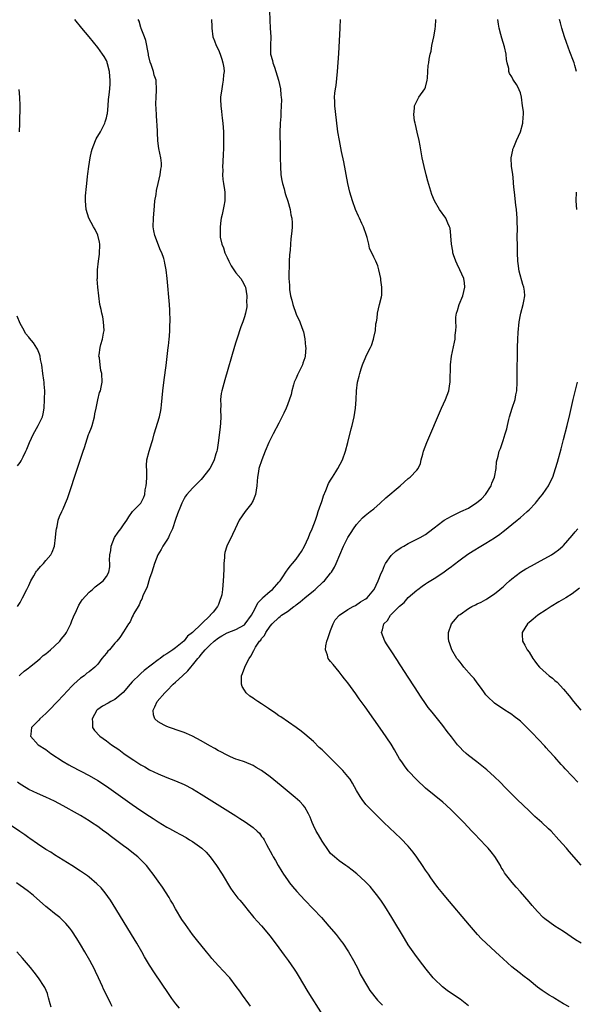
# Model space of a CAD drawing. Units: inches. Extents: x 2502000 to 2505000, y 1494000 to 1497000.
# Drawn here: x 2503995 to 2504124, y 1495541 to 1495769 of the extents above; entities that cross this region are included whole.
import ezdxf

# ---------------------------------------------------------------- set-up
doc = ezdxf.new("R2010")
doc.units = ezdxf.units.IN
doc.header["$MEASUREMENT"] = 0
doc.layers.add('LD25021494_10ft', color=141, linetype='Continuous')

msp = doc.modelspace()

# ---------------------------------------------------------------- linework, layer by layer
at = {"layer": 'LD25021494_10ft'}
for points, elevation in [([(2504052.83, 1495771), (2504052.87, 1495768.87), (2504053.01, 1495767), (2504053.1, 1495765), (2504053.02, 1495762.98), (2504053.09, 1495761), (2504053.51, 1495759.51), (2504053.58, 1495759), (2504053.99, 1495757.99), (2504054.28, 1495757), (2504054.92, 1495755), (2504055.34, 1495753), (2504055.46, 1495751.46), (2504055.53, 1495751), (2504055.57, 1495750.43), (2504055.56, 1495749), (2504055.47, 1495747.47), (2504055.47, 1495747), (2504055.45, 1495746.55), (2504055.33, 1495745), (2504055.25, 1495742.75), (2504055.32, 1495739.32), (2504055.32, 1495737), (2504055.35, 1495735), (2504055.49, 1495733), (2504055.7, 1495731.7), (2504055.84, 1495731), (2504056.21, 1495729.79), (2504056.41, 1495729), (2504056.52, 1495728.52), (2504057.07, 1495726.93), (2504057.58, 1495725), (2504057.76, 1495723.76), (2504057.99, 1495723), (2504058.05, 1495721.95), (2504058.07, 1495721), (2504057.99, 1495719.99), (2504057.79, 1495718.21), (2504057.68, 1495717), (2504057.59, 1495715.59), (2504057.5, 1495714.5), (2504057.42, 1495713), (2504057.35, 1495711.35), (2504057.31, 1495710.69), (2504057.33, 1495709), (2504057.44, 1495707.44), (2504057.45, 1495707), (2504057.5, 1495706.5), (2504057.72, 1495705), (2504057.98, 1495703.98), (2504058.21, 1495703), (2504059, 1495700.76), (2504059.86, 1495699), (2504060.3, 1495697.7), (2504060.7, 1495696.7), (2504061.01, 1495695.01), (2504061.21, 1495693.21), (2504061.22, 1495693), (2504061.12, 1495691), (2504061, 1495690.63), (2504060.57, 1495689.43), (2504060.45, 1495689), (2504059.45, 1495687), (2504059.33, 1495686.67), (2504059, 1495685.96), (2504058.58, 1495685), (2504058.38, 1495684.38), (2504058, 1495683), (2504057.85, 1495682.15), (2504057, 1495679.74), (2504056.7, 1495679), (2504056.18, 1495677.82), (2504055, 1495675.53), (2504053.66, 1495673), (2504052.69, 1495671), (2504051.85, 1495669), (2504051.05, 1495667), (2504050.39, 1495665), (2504050.27, 1495664.27), (2504050.03, 1495663), (2504049.93, 1495662.07), (2504049.88, 1495661), (2504049.57, 1495659), (2504049.43, 1495658.57), (2504049, 1495657.61), (2504048.8, 1495657.2), (2504048.69, 1495657), (2504047.21, 1495655), (2504045.83, 1495653), (2504044.84, 1495651), (2504044.27, 1495649.73), (2504042.96, 1495647), (2504042.5, 1495645.5), (2504042.41, 1495645), (2504042.37, 1495644.37), (2504042.23, 1495643), (2504042.22, 1495641.78), (2504042.15, 1495640.15), (2504042.12, 1495639), (2504042, 1495638), (2504041.93, 1495637), (2504041.74, 1495635.74), (2504041.57, 1495635), (2504041.39, 1495634.61), (2504041, 1495633.48), (2504040.85, 1495633.15), (2504040.8, 1495633), (2504039.75, 1495631.75), (2504039.09, 1495631), (2504039.03, 1495630.97), (2504034.96, 1495627), (2504033.82, 1495626.18), (2504033, 1495625.05), (2504032.94, 1495625), (2504031, 1495623.42), (2504030.44, 1495623), (2504029, 1495622.04), (2504028.35, 1495621.65), (2504027.49, 1495621), (2504027, 1495620.66), (2504023.79, 1495618.21), (2504023, 1495617.49), (2504022.72, 1495617.28), (2504021, 1495615.54), (2504020.52, 1495615), (2504018.9, 1495613.1), (2504017, 1495611.48), (2504016.06, 1495611), (2504015.39, 1495610.61), (2504014.08, 1495609.92), (2504013, 1495609.19), (2504012.89, 1495609.11), (2504012.79, 1495609), (2504011.71, 1495607), (2504011.81, 1495606.19), (2504011.79, 1495605), (2504012.26, 1495604.26), (2504013.45, 1495603), (2504015, 1495601.9), (2504016.2, 1495601), (2504017.86, 1495599.86), (2504019.02, 1495599), (2504021, 1495597.63), (2504021.39, 1495597.4), (2504023, 1495596.35), (2504023.89, 1495595.89), (2504025, 1495595.22), (2504027, 1495594.27), (2504029, 1495593.44), (2504031, 1495592.64), (2504033, 1495591.78), (2504035, 1495590.76), (2504037, 1495589.57), (2504045, 1495584.49), (2504045.93, 1495583.93), (2504047.15, 1495583.15), (2504049, 1495581.83), (2504050, 1495581), (2504050.49, 1495580.49), (2504051, 1495579.77), (2504051.34, 1495579.34), (2504051.55, 1495579), (2504052.15, 1495577.85), (2504053.46, 1495575.46), (2504053.69, 1495575), (2504054.19, 1495574.19), (2504054.84, 1495573), (2504055.66, 1495571.66), (2504056.05, 1495571), (2504057, 1495569.69), (2504057.47, 1495569), (2504058.16, 1495568.15), (2504059.14, 1495567), (2504061, 1495564.99), (2504062.96, 1495563), (2504064.88, 1495561), (2504066.62, 1495559), (2504068.27, 1495557), (2504069.47, 1495555.47), (2504069.83, 1495555), (2504071.17, 1495553), (2504072.3, 1495551), (2504073.35, 1495549), (2504073.88, 1495547.88), (2504075.53, 1495545), (2504076.08, 1495544.08), (2504077.83, 1495541.83), (2504079, 1495540.66)], 7680), ([(2503994.37, 1495633), (2503995, 1495633.99), (2503995.55, 1495635), (2503996.58, 1495637), (2503997, 1495637.89), (2503997.45, 1495639), (2503998.16, 1495640.16), (2503998.63, 1495641), (2503998.78, 1495641.22), (2503999, 1495641.45), (2503999.69, 1495642.31), (2504000.43, 1495643), (2504001, 1495643.65), (2504002.13, 1495645), (2504002.42, 1495645.58), (2504002.97, 1495647), (2504003.23, 1495649), (2504003.37, 1495650.63), (2504003.42, 1495651), (2504003.56, 1495651.56), (2504003.85, 1495653), (2504004.16, 1495653.84), (2504004.67, 1495655), (2504005, 1495655.69), (2504005.55, 1495657), (2504005.96, 1495658.04), (2504008.48, 1495665.52), (2504009.62, 1495669), (2504009.89, 1495669.89), (2504010.89, 1495672.89), (2504011, 1495673.21), (2504011.52, 1495674.48), (2504011.7, 1495675), (2504012.28, 1495677), (2504012.35, 1495677.65), (2504012.64, 1495679), (2504013, 1495680.92), (2504013.43, 1495682.57), (2504013.62, 1495683), (2504013.81, 1495683.81), (2504014.03, 1495685), (2504013.96, 1495687), (2504013.74, 1495687.74), (2504013.54, 1495689), (2504013.37, 1495690.63), (2504013.29, 1495691), (2504013.31, 1495691.31), (2504013.56, 1495693), (2504013.74, 1495693.74), (2504014.13, 1495695), (2504014.33, 1495696.33), (2504014.48, 1495697), (2504014.36, 1495699), (2504014.17, 1495700.17), (2504013.94, 1495701), (2504013.83, 1495701.83), (2504013.52, 1495703), (2504013.22, 1495705), (2504013.01, 1495707.01), (2504012.89, 1495708.89), (2504012.92, 1495709.08), (2504012.94, 1495711), (2504013.14, 1495713), (2504013.38, 1495714.62), (2504013.47, 1495717), (2504013.41, 1495717.41), (2504013.04, 1495719.04), (2504012.38, 1495720.38), (2504012.02, 1495721), (2504010.93, 1495723), (2504010.29, 1495725), (2504010.14, 1495727), (2504010.18, 1495728.18), (2504010.37, 1495730.37), (2504010.47, 1495731), (2504010.62, 1495732.62), (2504010.73, 1495733.27), (2504010.93, 1495735), (2504011.24, 1495737), (2504011.58, 1495738.42), (2504011.7, 1495739), (2504012.48, 1495741), (2504012.64, 1495741.36), (2504013.64, 1495743), (2504014.64, 1495745), (2504014.7, 1495745.3), (2504015, 1495746.28), (2504015.19, 1495747), (2504015.23, 1495747.23), (2504015.4, 1495749), (2504015.47, 1495750.53), (2504015.61, 1495751.61), (2504015.77, 1495753), (2504015.87, 1495754.13), (2504015.89, 1495755), (2504015.81, 1495755.8), (2504015.72, 1495757), (2504015.27, 1495758.73), (2504015.21, 1495759), (2504015.16, 1495759.16), (2504015, 1495759.5), (2504014.46, 1495760.46), (2504014.11, 1495761), (2504013, 1495762.57), (2504011, 1495765.01), (2504009.33, 1495767), (2504007.69, 1495769)], 7710), ([(2503994.8, 1495617), (2503995, 1495617.16), (2503995.96, 1495618.04), (2503997, 1495618.85), (2503997.16, 1495619), (2503999, 1495620.46), (2503999.62, 1495621), (2504000.33, 1495621.67), (2504001, 1495622.05), (2504001.48, 1495622.52), (2504002.07, 1495623), (2504003, 1495623.82), (2504004.22, 1495625), (2504004.54, 1495625.46), (2504005, 1495625.99), (2504005.45, 1495626.55), (2504005.78, 1495627), (2504006.53, 1495628.53), (2504006.74, 1495629), (2504007, 1495629.7), (2504007.37, 1495630.63), (2504008.11, 1495632.11), (2504008.64, 1495633.36), (2504009.42, 1495634.58), (2504011, 1495636.36), (2504011.77, 1495637), (2504012.42, 1495637.58), (2504013, 1495638.07), (2504014.26, 1495639), (2504015, 1495639.96), (2504015.54, 1495641), (2504015.77, 1495642.23), (2504015.79, 1495643), (2504015.75, 1495643.75), (2504015.82, 1495645), (2504016.02, 1495645.98), (2504016.11, 1495647), (2504016.91, 1495649), (2504017.74, 1495650.26), (2504018.33, 1495651), (2504019, 1495651.97), (2504019.77, 1495653), (2504020.17, 1495653.83), (2504021.09, 1495655), (2504023, 1495656.99), (2504023.65, 1495658.35), (2504023.89, 1495659), (2504024.03, 1495660.03), (2504024.26, 1495661), (2504024.33, 1495661.67), (2504024.37, 1495663), (2504024.36, 1495664.36), (2504024.31, 1495665.69), (2504024.42, 1495667), (2504024.9, 1495669), (2504025.55, 1495671), (2504025.74, 1495671.74), (2504026.1, 1495673), (2504027.3, 1495677), (2504027.59, 1495678.41), (2504027.69, 1495679), (2504027.76, 1495679.76), (2504028.12, 1495683), (2504028.42, 1495685.58), (2504028.84, 1495688.84), (2504029.34, 1495693), (2504029.41, 1495693.41), (2504029.57, 1495695), (2504029.65, 1495695.65), (2504029.73, 1495697), (2504029.74, 1495698.26), (2504029.79, 1495699), (2504029.79, 1495699.79), (2504029.75, 1495701), (2504029.72, 1495701.72), (2504029.63, 1495703), (2504029.09, 1495709), (2504028.87, 1495711), (2504028.56, 1495712.56), (2504028.5, 1495713), (2504028.31, 1495713.69), (2504027.84, 1495715), (2504027.54, 1495715.54), (2504026.23, 1495719), (2504026.03, 1495720.03), (2504025.88, 1495721), (2504025.89, 1495723), (2504026.13, 1495725.87), (2504026.27, 1495727), (2504026.51, 1495728.51), (2504026.63, 1495729.37), (2504027, 1495731), (2504027.49, 1495733), (2504027.62, 1495734.38), (2504027.79, 1495735), (2504027.75, 1495735.75), (2504027.6, 1495737), (2504027.15, 1495739.15), (2504026.93, 1495740.93), (2504026.74, 1495744.74), (2504026.73, 1495745.27), (2504026.61, 1495747), (2504026.5, 1495749.5), (2504026.54, 1495751), (2504026.64, 1495752.64), (2504026.53, 1495755), (2504026.1, 1495756.1), (2504025.92, 1495757), (2504025.41, 1495758.59), (2504025.15, 1495759.15), (2504024.8, 1495760.8), (2504024.79, 1495761), (2504024.17, 1495764.17), (2504023.82, 1495765), (2504023.08, 1495766.92), (2504023.05, 1495767.05), (2504023, 1495767.18), (2504022.61, 1495768.61), (2504022.41, 1495769)], 7700), ([(2504039.36, 1495769), (2504039.42, 1495767.42), (2504039.44, 1495767), (2504039.69, 1495765), (2504040.1, 1495764.1), (2504040.48, 1495763), (2504041, 1495762), (2504041.4, 1495761), (2504041.8, 1495759.8), (2504042.03, 1495759), (2504042.2, 1495757.8), (2504042.28, 1495757), (2504042.19, 1495756.19), (2504042.12, 1495755), (2504041.96, 1495754.04), (2504041.75, 1495753), (2504041.49, 1495751), (2504041.49, 1495750.51), (2504041.53, 1495749), (2504041.72, 1495747.72), (2504041.85, 1495746.15), (2504042, 1495745), (2504042.13, 1495743), (2504042.17, 1495741), (2504042.15, 1495739), (2504042.11, 1495737.89), (2504041.97, 1495735.97), (2504041.94, 1495735), (2504041.97, 1495734.03), (2504041.93, 1495733), (2504041.99, 1495731.99), (2504042.15, 1495731), (2504042.42, 1495729.58), (2504042.47, 1495729), (2504042.43, 1495728.43), (2504042.48, 1495727), (2504042.26, 1495725.74), (2504041.85, 1495723.85), (2504041.65, 1495723), (2504041.55, 1495722.45), (2504041.38, 1495721), (2504041.4, 1495719.4), (2504041.37, 1495719), (2504041.41, 1495718.59), (2504041.75, 1495717), (2504042.15, 1495716.15), (2504042.47, 1495715), (2504043, 1495713.86), (2504043.36, 1495713), (2504043.94, 1495711.94), (2504044.52, 1495711), (2504045, 1495710.33), (2504046.14, 1495709), (2504046.47, 1495708.47), (2504047.19, 1495707.19), (2504047.25, 1495707), (2504047.56, 1495705), (2504047.49, 1495703.49), (2504047.54, 1495703), (2504047.54, 1495702.46), (2504047.24, 1495701), (2504047, 1495700.16), (2504046.64, 1495699), (2504046.2, 1495697.8), (2504045.23, 1495695), (2504045, 1495694.3), (2504044.7, 1495693.3), (2504042.45, 1495685.55), (2504041.78, 1495683), (2504041.64, 1495682.36), (2504041.47, 1495681), (2504041.56, 1495679.56), (2504041.43, 1495678.57), (2504041.56, 1495677), (2504041.5, 1495675.5), (2504041.38, 1495674.62), (2504041, 1495671.51), (2504040.7, 1495669.3), (2504040.62, 1495669), (2504040.41, 1495668.41), (2504040.01, 1495667), (2504039.69, 1495666.31), (2504039, 1495664.97), (2504037, 1495662.45), (2504035, 1495660.48), (2504033.68, 1495659), (2504033.38, 1495658.62), (2504033, 1495658.04), (2504032.52, 1495657), (2504032.19, 1495656.19), (2504031.48, 1495654.52), (2504031, 1495653.15), (2504030.31, 1495651), (2504029.65, 1495649.65), (2504029.37, 1495649), (2504029, 1495648.37), (2504028.12, 1495647), (2504027.74, 1495646.26), (2504026.96, 1495645), (2504026.19, 1495643), (2504025.55, 1495641), (2504025, 1495639.49), (2504024.44, 1495637.56), (2504023.49, 1495635.49), (2504023.24, 1495634.76), (2504023, 1495634.38), (2504022.62, 1495633.38), (2504022.34, 1495633), (2504021.39, 1495631.39), (2504021.2, 1495631), (2504021, 1495630.64), (2504020.49, 1495629.51), (2504020.11, 1495629), (2504019, 1495627.19), (2504018.15, 1495625.85), (2504017.46, 1495625), (2504017, 1495624.51), (2504015.71, 1495623), (2504015.35, 1495622.65), (2504015, 1495622.21), (2504013.98, 1495621), (2504013, 1495619.69), (2504012.33, 1495619), (2504011, 1495617.88), (2504010.45, 1495617.55), (2504009.87, 1495617), (2504009, 1495616.44), (2504007.47, 1495615), (2504007.2, 1495614.8), (2504007, 1495614.54), (2504005, 1495612.39), (2504003.66, 1495611), (2504003.32, 1495610.68), (2504003, 1495610.33), (2504002.34, 1495609.66), (2504001.73, 1495609), (2504001, 1495608.25), (2503999.55, 1495607), (2503999.32, 1495606.68), (2503999, 1495606.35), (2503997.65, 1495605), (2503997.46, 1495603.46), (2503997.42, 1495603), (2503999.21, 1495601), (2504001, 1495599.87), (2504002.16, 1495599), (2504005, 1495597.11), (2504006.33, 1495596.33), (2504007, 1495595.96), (2504011, 1495593.88), (2504013, 1495592.73), (2504015, 1495591.42), (2504019.92, 1495587.92), (2504021, 1495587.15), (2504023, 1495585.78), (2504025, 1495584.43), (2504025.88, 1495583.88), (2504027, 1495583.13), (2504029, 1495581.91), (2504029.61, 1495581.61), (2504031, 1495580.81), (2504032.2, 1495580.2), (2504033.48, 1495579.48), (2504034.29, 1495579), (2504035, 1495578.56), (2504037.15, 1495577), (2504038.11, 1495576.11), (2504039.05, 1495575.05), (2504040.56, 1495573), (2504041.88, 1495571), (2504043.75, 1495567.75), (2504044.34, 1495567), (2504045.49, 1495565.49), (2504045.96, 1495565), (2504046.41, 1495564.41), (2504047, 1495563.7), (2504047.3, 1495563.3), (2504047.57, 1495563), (2504049.21, 1495561), (2504050.04, 1495560.04), (2504051, 1495559.04), (2504053, 1495556.66), (2504055, 1495553.94), (2504056.23, 1495552.23), (2504057.17, 1495551), (2504058.57, 1495549), (2504059, 1495548.32), (2504059.5, 1495547.5), (2504061.74, 1495543.74), (2504065, 1495538.49)], 7690), ([(2504099, 1495540.54), (2504097, 1495542.02), (2504095.23, 1495543.23), (2504094.06, 1495544.06), (2504092.92, 1495544.92), (2504091, 1495546.76), (2504090.78, 1495547), (2504089.16, 1495549), (2504087.61, 1495551), (2504086.49, 1495552.49), (2504086.14, 1495553), (2504085, 1495554.66), (2504084.1, 1495556.1), (2504081.18, 1495561), (2504079.58, 1495563.58), (2504078.79, 1495564.79), (2504077.95, 1495565.95), (2504077.05, 1495567.05), (2504076.13, 1495568.13), (2504075, 1495569.3), (2504073.09, 1495571.09), (2504071.97, 1495571.97), (2504071, 1495572.68), (2504070.52, 1495573), (2504069, 1495574.11), (2504067.89, 1495575), (2504067.42, 1495575.42), (2504067, 1495575.83), (2504066.47, 1495576.47), (2504065, 1495578.63), (2504064.16, 1495580.16), (2504063.68, 1495581), (2504063, 1495582.32), (2504062.69, 1495583), (2504062.24, 1495584.24), (2504061.88, 1495585), (2504061, 1495586.5), (2504060.64, 1495587), (2504059.86, 1495587.86), (2504058.8, 1495588.8), (2504055.51, 1495591.51), (2504053, 1495593.53), (2504051, 1495595.04), (2504049.76, 1495595.76), (2504049, 1495596.22), (2504047, 1495597.01), (2504045.53, 1495597.53), (2504045, 1495597.69), (2504043.82, 1495598.18), (2504043, 1495598.55), (2504041.4, 1495599.4), (2504041, 1495599.58), (2504040.12, 1495600.12), (2504039, 1495600.72), (2504037, 1495601.88), (2504035, 1495602.95), (2504033.58, 1495603.58), (2504033, 1495603.82), (2504032.14, 1495604.14), (2504029.67, 1495605), (2504029, 1495605.25), (2504028.43, 1495605.57), (2504027, 1495606.29), (2504026.27, 1495607), (2504025.93, 1495607.93), (2504025.82, 1495609), (2504026.25, 1495609.75), (2504026.76, 1495611), (2504028.53, 1495613), (2504029, 1495613.45), (2504030.49, 1495615), (2504031, 1495615.47), (2504032.62, 1495617), (2504033.87, 1495618.13), (2504034.57, 1495619), (2504035, 1495619.47), (2504036.21, 1495621), (2504036.6, 1495621.4), (2504037, 1495621.93), (2504037.92, 1495623), (2504039, 1495624.06), (2504039.99, 1495625), (2504041, 1495625.78), (2504041.75, 1495626.25), (2504043, 1495626.95), (2504045, 1495627.66), (2504047, 1495628.78), (2504047.22, 1495629), (2504048.62, 1495631), (2504049, 1495631.75), (2504049.7, 1495633), (2504050.12, 1495633.88), (2504051.1, 1495634.9), (2504051.24, 1495635), (2504053, 1495636.61), (2504053.51, 1495637), (2504055, 1495638.64), (2504055.27, 1495639), (2504055.9, 1495639.9), (2504056.61, 1495641), (2504056.75, 1495641.25), (2504057, 1495641.51), (2504057.61, 1495642.39), (2504058.18, 1495643), (2504059, 1495644.01), (2504059.74, 1495645), (2504060.23, 1495645.77), (2504060.93, 1495647), (2504061.85, 1495649), (2504062.17, 1495649.83), (2504062.69, 1495651), (2504063.46, 1495653), (2504063.84, 1495654.16), (2504064.14, 1495655), (2504064.72, 1495656.73), (2504064.85, 1495657.15), (2504065, 1495657.56), (2504065.35, 1495658.65), (2504065.92, 1495659.92), (2504066.5, 1495661.5), (2504067, 1495662.3), (2504067.25, 1495662.75), (2504067.44, 1495663), (2504068.22, 1495664.22), (2504068.69, 1495665), (2504069.73, 1495667), (2504070.43, 1495669), (2504070.97, 1495671), (2504071.8, 1495674.2), (2504072, 1495675), (2504072.46, 1495677), (2504072.8, 1495679), (2504072.94, 1495681), (2504073, 1495683), (2504073.24, 1495685), (2504073.62, 1495686.38), (2504073.75, 1495687), (2504074.06, 1495688.06), (2504074.38, 1495689), (2504074.58, 1495689.42), (2504075, 1495690.52), (2504075.16, 1495690.84), (2504075.41, 1495691.41), (2504076.24, 1495693), (2504076.47, 1495693.53), (2504076.95, 1495695), (2504077, 1495695.32), (2504077.44, 1495697), (2504077.51, 1495698.49), (2504077.65, 1495699), (2504077.8, 1495699.8), (2504077.88, 1495701), (2504078.37, 1495703), (2504078.76, 1495704.76), (2504078.86, 1495705.14), (2504078.9, 1495707), (2504078.61, 1495708.61), (2504078.61, 1495709), (2504078.19, 1495711), (2504077.95, 1495711.95), (2504077.5, 1495713), (2504077, 1495713.96), (2504076.02, 1495716.02), (2504075.83, 1495717), (2504075.45, 1495718.55), (2504075.3, 1495719), (2504074.59, 1495721), (2504074.21, 1495721.79), (2504073.68, 1495723), (2504073.5, 1495723.5), (2504072.79, 1495725), (2504072.07, 1495727), (2504071.49, 1495729), (2504071.02, 1495731.02), (2504070.07, 1495736.07), (2504069.55, 1495738.45), (2504069.02, 1495741.02), (2504068.69, 1495743), (2504068.33, 1495745.67), (2504067.96, 1495749), (2504067.95, 1495750.05), (2504067.91, 1495751), (2504067.97, 1495751.97), (2504068.13, 1495753), (2504068.28, 1495753.72), (2504068.6, 1495757), (2504068.87, 1495761.13), (2504069.2, 1495767), (2504069.2, 1495767.2), (2504069.25, 1495769)], 7670), ([(2504122.3, 1495540.3), (2504121, 1495540.97), (2504119, 1495542.17), (2504118.52, 1495542.52), (2504117.68, 1495543), (2504117, 1495543.41), (2504116.08, 1495544.08), (2504115, 1495544.84), (2504113, 1495546.44), (2504111.57, 1495547.57), (2504111, 1495547.96), (2504109.69, 1495549), (2504109, 1495549.52), (2504107, 1495551.37), (2504106.13, 1495552.13), (2504105.26, 1495553), (2504103.04, 1495555), (2504102.02, 1495556.02), (2504101.07, 1495557.07), (2504099.21, 1495559.21), (2504093.69, 1495565.69), (2504093, 1495566.52), (2504091.89, 1495567.89), (2504091, 1495569.06), (2504090.2, 1495570.2), (2504089.67, 1495571), (2504089, 1495571.96), (2504088.33, 1495573), (2504086.98, 1495574.98), (2504086.13, 1495576.13), (2504085, 1495577.49), (2504083.27, 1495579.27), (2504079.33, 1495583), (2504077.29, 1495585), (2504075.19, 1495587.19), (2504074.29, 1495588.29), (2504073.82, 1495589), (2504073, 1495590.43), (2504072.1, 1495592.1), (2504071.51, 1495593), (2504071, 1495593.67), (2504069.84, 1495595), (2504069.43, 1495595.43), (2504065, 1495599.81), (2504064.38, 1495600.38), (2504063, 1495601.72), (2504061, 1495603.48), (2504060.13, 1495604.13), (2504059, 1495605.03), (2504055.45, 1495607.45), (2504055, 1495607.72), (2504054.27, 1495608.27), (2504052.63, 1495609.37), (2504051, 1495610.49), (2504050.14, 1495611), (2504049.46, 1495611.46), (2504049, 1495611.78), (2504048.25, 1495612.25), (2504047.43, 1495613), (2504047, 1495613.68), (2504046.51, 1495614.51), (2504046.33, 1495615), (2504046.31, 1495616.31), (2504046.33, 1495617), (2504046.53, 1495617.47), (2504047.09, 1495619), (2504047.18, 1495619.18), (2504048.13, 1495621), (2504048.5, 1495621.5), (2504049.17, 1495622.83), (2504049.24, 1495623), (2504049.59, 1495623.59), (2504050.54, 1495625), (2504050.79, 1495625.21), (2504051, 1495625.6), (2504051.67, 1495626.33), (2504052.01, 1495627), (2504053, 1495628.45), (2504053.45, 1495629), (2504055, 1495630.46), (2504055.31, 1495630.69), (2504055.64, 1495631), (2504057, 1495631.84), (2504058.5, 1495633), (2504058.8, 1495633.2), (2504059, 1495633.38), (2504059.93, 1495634.07), (2504061, 1495635.01), (2504063, 1495636.69), (2504063.38, 1495637), (2504065.27, 1495638.73), (2504065.54, 1495639), (2504067, 1495640.73), (2504067.2, 1495641), (2504067.88, 1495642.12), (2504068.31, 1495643), (2504069.11, 1495645), (2504069.96, 1495647), (2504071.02, 1495649), (2504071.79, 1495650.21), (2504072.33, 1495651), (2504073, 1495652.04), (2504074.41, 1495653.59), (2504075, 1495654.12), (2504076.14, 1495655), (2504077, 1495655.69), (2504078.47, 1495657), (2504079.79, 1495658.21), (2504083.13, 1495661), (2504085, 1495662.7), (2504085.45, 1495663), (2504087, 1495664.62), (2504087.3, 1495665), (2504087.86, 1495666.14), (2504087.99, 1495667), (2504088.35, 1495668.35), (2504088.56, 1495669), (2504089.34, 1495671), (2504092.71, 1495679), (2504093.6, 1495681), (2504094.02, 1495681.98), (2504094.37, 1495683), (2504094.64, 1495684.64), (2504094.73, 1495685), (2504094.8, 1495689), (2504095, 1495691), (2504095.74, 1495694.26), (2504095.89, 1495695), (2504095.89, 1495695.89), (2504096.02, 1495697), (2504096.07, 1495697.93), (2504096, 1495699), (2504096.06, 1495700.06), (2504096.19, 1495701), (2504096.39, 1495701.61), (2504096.8, 1495703), (2504097.66, 1495705), (2504098.14, 1495707), (2504098.05, 1495708.05), (2504097.88, 1495709), (2504096.96, 1495711), (2504096.37, 1495712.37), (2504096.02, 1495713), (2504095.49, 1495714.51), (2504095.35, 1495715), (2504095.33, 1495715.33), (2504095, 1495717), (2504094.88, 1495718.88), (2504094.85, 1495719), (2504094.71, 1495720.71), (2504094.59, 1495721), (2504094.18, 1495721.82), (2504093.71, 1495723), (2504092.27, 1495725), (2504091.11, 1495727), (2504090.5, 1495728.5), (2504090, 1495730), (2504089.54, 1495731.54), (2504089.15, 1495733), (2504088.67, 1495735), (2504088.25, 1495737), (2504087.75, 1495739.75), (2504087.5, 1495741), (2504087.06, 1495742.94), (2504086.68, 1495744.68), (2504086.59, 1495745), (2504086.46, 1495745.54), (2504086.28, 1495747), (2504086.47, 1495748.47), (2504086.41, 1495749), (2504087.27, 1495750.73), (2504087.44, 1495751), (2504088.83, 1495753), (2504089, 1495753.38), (2504089.39, 1495755), (2504089.47, 1495755.47), (2504089.57, 1495757), (2504089.64, 1495758.36), (2504089.74, 1495759), (2504089.83, 1495759.83), (2504090.05, 1495761), (2504090.29, 1495761.71), (2504090.48, 1495763), (2504090.94, 1495765), (2504091.21, 1495766.79), (2504091.26, 1495767), (2504091.3, 1495767.3), (2504091.37, 1495769)], 7660), ([(2504125.12, 1495555), (2504123.8, 1495555.8), (2504121, 1495557.72), (2504118.99, 1495559), (2504117.79, 1495559.79), (2504116.66, 1495560.66), (2504116.31, 1495561), (2504115, 1495562.33), (2504113.73, 1495563.73), (2504113, 1495564.62), (2504111, 1495566.92), (2504109.99, 1495567.99), (2504109.08, 1495569.08), (2504107.57, 1495571), (2504107.34, 1495571.34), (2504107, 1495571.92), (2504106.58, 1495572.58), (2504106.35, 1495573), (2504105.08, 1495575.08), (2504104.2, 1495576.2), (2504103.54, 1495577), (2504103, 1495577.59), (2504101.68, 1495579), (2504100.37, 1495580.37), (2504099.78, 1495581), (2504097.88, 1495583), (2504095.91, 1495585), (2504095, 1495585.87), (2504093.77, 1495587), (2504093, 1495587.67), (2504091, 1495589.3), (2504089, 1495590.95), (2504087, 1495592.83), (2504085, 1495594.97), (2504084.11, 1495596.11), (2504083.49, 1495597), (2504083, 1495597.77), (2504081.8, 1495599.81), (2504081, 1495601.11), (2504079, 1495604.07), (2504075, 1495609.79), (2504073.65, 1495611.65), (2504073, 1495612.59), (2504072.82, 1495612.82), (2504071, 1495615.31), (2504070.24, 1495616.24), (2504069.69, 1495617), (2504069, 1495617.89), (2504067.56, 1495619.56), (2504067, 1495620.31), (2504066.67, 1495620.67), (2504066.45, 1495621), (2504066.28, 1495621.72), (2504065.81, 1495623), (2504065.88, 1495623.88), (2504066.13, 1495625), (2504066.37, 1495625.63), (2504066.8, 1495627), (2504067, 1495627.47), (2504067.59, 1495629), (2504068.07, 1495629.93), (2504069.06, 1495631), (2504071, 1495632.35), (2504072.25, 1495633), (2504072.73, 1495633.27), (2504073.92, 1495634.08), (2504075, 1495634.7), (2504075.16, 1495634.84), (2504075.47, 1495635), (2504077, 1495636.85), (2504077.1, 1495637), (2504078.01, 1495639), (2504078.74, 1495640.74), (2504079, 1495641.29), (2504079.47, 1495642.53), (2504079.7, 1495643), (2504081, 1495644.81), (2504081.17, 1495645), (2504082.13, 1495645.87), (2504083.34, 1495646.66), (2504083.95, 1495647), (2504085, 1495647.64), (2504087, 1495648.62), (2504087.74, 1495649), (2504089, 1495649.7), (2504090.68, 1495651), (2504091, 1495651.22), (2504093, 1495652.76), (2504093.35, 1495653), (2504095, 1495653.95), (2504097.21, 1495655), (2504099, 1495655.82), (2504100.91, 1495657.09), (2504102.01, 1495657.99), (2504102.89, 1495659), (2504104.22, 1495661), (2504104.41, 1495661.59), (2504105.03, 1495663.03), (2504105.42, 1495665), (2504105.48, 1495666.52), (2504105.84, 1495667.84), (2504106.07, 1495669), (2504106.35, 1495669.65), (2504107, 1495671.5), (2504107.47, 1495673), (2504107.82, 1495674.18), (2504107.98, 1495675), (2504108.32, 1495676.32), (2504108.51, 1495677), (2504109.12, 1495679), (2504109.77, 1495681), (2504109.97, 1495682.03), (2504110.21, 1495683), (2504110.29, 1495685), (2504110.24, 1495686.24), (2504110.24, 1495687), (2504110.25, 1495688.25), (2504110.32, 1495691), (2504110.32, 1495693), (2504110.38, 1495695), (2504110.48, 1495696.48), (2504110.74, 1495699), (2504111, 1495700.57), (2504111.09, 1495701), (2504111.65, 1495703), (2504111.78, 1495703.78), (2504112.01, 1495705), (2504111.94, 1495706.06), (2504111.83, 1495707), (2504111.6, 1495707.6), (2504110.74, 1495710.74), (2504110.48, 1495712.48), (2504110.43, 1495713), (2504110.33, 1495715), (2504110.3, 1495716.3), (2504110.28, 1495719), (2504110.31, 1495720.31), (2504110.31, 1495721), (2504110.28, 1495721.72), (2504110.28, 1495723), (2504110.12, 1495725), (2504109.98, 1495725.98), (2504109.61, 1495729), (2504109.58, 1495729.58), (2504109.43, 1495731), (2504109.41, 1495731.41), (2504109.21, 1495733.21), (2504108.97, 1495735), (2504108.87, 1495737), (2504109.25, 1495738.75), (2504109.28, 1495739), (2504109.46, 1495739.46), (2504110.12, 1495741), (2504111.02, 1495742.98), (2504111.58, 1495745), (2504111.63, 1495746.37), (2504111.7, 1495747), (2504111.69, 1495747.69), (2504111.52, 1495749), (2504111.23, 1495751), (2504111, 1495752), (2504110.74, 1495752.74), (2504110.61, 1495753), (2504110.07, 1495753.93), (2504109.4, 1495755), (2504109.23, 1495755.23), (2504109, 1495755.78), (2504108.48, 1495756.48), (2504108.35, 1495757), (2504108.32, 1495757.68), (2504107.94, 1495759), (2504107.75, 1495759.75), (2504107.67, 1495761), (2504107.3, 1495762.7), (2504107, 1495763.71), (2504106.67, 1495764.67), (2504106.47, 1495765.53), (2504106.07, 1495767), (2504105.92, 1495767.92), (2504105.76, 1495769)], 7650), ([(2504124.04, 1495757), (2504123.64, 1495758.36), (2504123.44, 1495759), (2504123, 1495760.18), (2504122.76, 1495760.76), (2504122.5, 1495761.5), (2504121.66, 1495763.66), (2504121.21, 1495765), (2504120.58, 1495767), (2504120.29, 1495768.29), (2504120.08, 1495769)], 7640), ([(2503994.88, 1495743), (2503994.93, 1495744.93), (2503994.92, 1495745.08), (2503995.04, 1495749), (2503994.94, 1495751), (2503994.79, 1495752.79)], 7720), ([(2504124.06, 1495725), (2504123.93, 1495727), (2504124.02, 1495729)], 7640), ([(2503994.41, 1495665.59), (2503995, 1495666.37), (2503995.26, 1495666.74), (2503995.67, 1495667.67), (2503996.32, 1495669), (2503996.53, 1495669.47), (2503997.17, 1495671), (2503998.08, 1495673), (2503998.39, 1495673.61), (2503999.21, 1495675), (2504000.16, 1495677), (2504000.32, 1495677.68), (2504000.55, 1495679), (2504000.67, 1495681), (2504000.7, 1495683), (2504000.56, 1495684.56), (2504000.55, 1495685), (2504000.52, 1495685.48), (2504000.29, 1495687), (2504000.02, 1495689), (2503999.72, 1495690.28), (2503999.61, 1495691), (2503999.51, 1495691.51), (2503999, 1495692.66), (2503998.89, 1495692.89), (2503998.1, 1495694.1), (2503997.21, 1495695.2), (2503997, 1495695.4), (2503996.27, 1495696.27), (2503995.9, 1495697), (2503995, 1495698.59), (2503994.3, 1495700.3)], 7720), ([(2504125.09, 1495573.09), (2504122.3, 1495576.3), (2504121.7, 1495577), (2504119.95, 1495579), (2504118.1, 1495581), (2504117.54, 1495581.54), (2504115.98, 1495583), (2504114.38, 1495584.38), (2504113, 1495585.66), (2504110.29, 1495588.29), (2504107.55, 1495591), (2504106.29, 1495592.29), (2504105, 1495593.55), (2504103.19, 1495595.19), (2504102.09, 1495596.09), (2504100.92, 1495597), (2504099, 1495598.53), (2504098.45, 1495599), (2504097.65, 1495599.65), (2504097, 1495600.39), (2504096.69, 1495600.69), (2504096.45, 1495601), (2504095, 1495602.8), (2504094.03, 1495604.03), (2504093, 1495605.47), (2504090.53, 1495608.53), (2504089.65, 1495609.65), (2504089, 1495610.53), (2504087.99, 1495611.99), (2504086.41, 1495614.41), (2504085, 1495616.64), (2504083.28, 1495619.28), (2504083, 1495619.73), (2504082.48, 1495620.48), (2504081, 1495622.78), (2504080.11, 1495624.11), (2504079.59, 1495625), (2504078.82, 1495627), (2504079, 1495627.6), (2504079.3, 1495629), (2504080.19, 1495629.81), (2504080.9, 1495631), (2504082.89, 1495633), (2504083, 1495633.13), (2504084.02, 1495633.98), (2504085, 1495635.09), (2504087, 1495636.83), (2504087.25, 1495637), (2504088.25, 1495637.75), (2504089, 1495638.24), (2504089.44, 1495638.56), (2504091, 1495639.53), (2504093, 1495640.86), (2504094.27, 1495641.73), (2504095, 1495642.29), (2504095.42, 1495642.58), (2504097, 1495643.82), (2504098.84, 1495645.16), (2504100.07, 1495645.93), (2504101.81, 1495647), (2504103, 1495647.69), (2504105, 1495648.96), (2504106.21, 1495649.79), (2504107, 1495650.42), (2504107.35, 1495650.65), (2504109, 1495651.99), (2504110.29, 1495653), (2504111, 1495653.63), (2504111.75, 1495654.25), (2504112.6, 1495655), (2504113, 1495655.41), (2504114.47, 1495657), (2504114.71, 1495657.29), (2504115.61, 1495658.39), (2504116.14, 1495659), (2504117, 1495660.2), (2504117.55, 1495661), (2504118.01, 1495662.01), (2504118.49, 1495663), (2504119.14, 1495665), (2504119.57, 1495666.43), (2504120.44, 1495669.56), (2504121, 1495671.7), (2504121.84, 1495675), (2504122.46, 1495677.54), (2504123.27, 1495681), (2504124.25, 1495685)], 7640), ([(2504124.35, 1495592.35), (2504123, 1495593.69), (2504121.4, 1495595.4), (2504121, 1495595.87), (2504120.45, 1495596.45), (2504119, 1495598.14), (2504117.62, 1495599.62), (2504117, 1495600.31), (2504116.65, 1495600.65), (2504113.72, 1495603.72), (2504112.75, 1495604.75), (2504112.5, 1495605), (2504111, 1495606.43), (2504110.69, 1495606.69), (2504109.57, 1495607.57), (2504109, 1495607.97), (2504108.38, 1495608.38), (2504107.39, 1495609), (2504105, 1495610.66), (2504104.59, 1495611), (2504103.78, 1495611.78), (2504103, 1495612.57), (2504102.67, 1495613), (2504101.99, 1495613.99), (2504101, 1495615.31), (2504100.31, 1495616.31), (2504099.68, 1495617), (2504097.9, 1495619), (2504097.51, 1495619.51), (2504097, 1495620.1), (2504096.62, 1495620.62), (2504096.3, 1495621), (2504095.09, 1495623), (2504094.58, 1495624.58), (2504094.4, 1495625), (2504094.32, 1495625.68), (2504094.31, 1495627), (2504095.06, 1495629), (2504095.93, 1495630.07), (2504096.76, 1495631), (2504097, 1495631.2), (2504099, 1495632.59), (2504099.75, 1495633), (2504100.62, 1495633.38), (2504101, 1495633.62), (2504101.94, 1495634.06), (2504103, 1495634.68), (2504103.19, 1495634.81), (2504105, 1495635.94), (2504106.26, 1495637), (2504106.68, 1495637.32), (2504107, 1495637.59), (2504107.71, 1495638.29), (2504108.49, 1495639), (2504109, 1495639.43), (2504111.01, 1495641), (2504112.26, 1495641.74), (2504113.56, 1495642.44), (2504115, 1495643.19), (2504118.24, 1495645), (2504119, 1495645.51), (2504119.83, 1495646.17), (2504120.86, 1495647), (2504121, 1495647.13), (2504123, 1495649.45), (2504123.69, 1495650.31), (2504124.32, 1495651)], 7630), ([(2504124.7, 1495637.3), (2504123, 1495635.99), (2504121.54, 1495635), (2504119.93, 1495634.07), (2504118.15, 1495633), (2504117, 1495632.28), (2504115.04, 1495631), (2504113.94, 1495630.06), (2504113, 1495629.34), (2504112.64, 1495629), (2504112.01, 1495628.01), (2504111.41, 1495627), (2504111.45, 1495626.55), (2504111.46, 1495625), (2504112.04, 1495624.04), (2504112.61, 1495623), (2504113, 1495622.44), (2504113.87, 1495621), (2504114.36, 1495620.36), (2504115, 1495619.5), (2504115.41, 1495619), (2504117, 1495617.56), (2504117.68, 1495617), (2504118.43, 1495616.43), (2504119, 1495615.89), (2504119.49, 1495615.49), (2504121, 1495613.85), (2504122.3, 1495612.3), (2504123.34, 1495611), (2504124.98, 1495609)], 7620), ([(2504048.41, 1495540.41), (2504048.02, 1495541), (2504046.59, 1495543), (2504045.91, 1495543.91), (2504045.13, 1495545), (2504043.59, 1495547), (2504043.32, 1495547.32), (2504041, 1495549.81), (2504039.48, 1495551.48), (2504039, 1495552.09), (2504038.57, 1495552.57), (2504038.24, 1495553), (2504035.89, 1495555.89), (2504035, 1495557.04), (2504033.32, 1495559.32), (2504032.52, 1495560.52), (2504031.03, 1495563), (2504030.32, 1495564.32), (2504029.89, 1495565), (2504029.58, 1495565.58), (2504028.01, 1495568.01), (2504027, 1495569.37), (2504025.88, 1495571), (2504025, 1495572.1), (2504024.62, 1495572.62), (2504024.3, 1495573), (2504022.66, 1495574.66), (2504022.28, 1495575), (2504021.57, 1495575.57), (2504019.76, 1495577), (2504019, 1495577.55), (2504015.88, 1495579.88), (2504015, 1495580.57), (2504014.42, 1495581), (2504013, 1495582.03), (2504011.55, 1495583), (2504011, 1495583.36), (2504009, 1495584.6), (2504008.34, 1495585), (2504005, 1495586.88), (2504003, 1495587.94), (2504001, 1495588.89), (2503999, 1495589.73), (2503997, 1495590.66), (2503996.42, 1495591), (2503995, 1495591.9), (2503994.36, 1495592.36)], 7700), ([(2504031.95, 1495539.95), (2504031.11, 1495541), (2504030.2, 1495542.2), (2504029.37, 1495543.37), (2504026.13, 1495548.13), (2504025, 1495549.89), (2504023.84, 1495551.84), (2504023.2, 1495553), (2504022.05, 1495555), (2504020.86, 1495557), (2504017.18, 1495563), (2504015.92, 1495565), (2504014.72, 1495566.72), (2504013.81, 1495567.81), (2504012.81, 1495568.81), (2504011, 1495570.31), (2504010.6, 1495570.6), (2504009, 1495571.72), (2504007, 1495573.01), (2504003, 1495575.48), (2504002.09, 1495576.09), (2504001, 1495576.73), (2503999, 1495578.05), (2503997.28, 1495579.28), (2503997, 1495579.46), (2503996.11, 1495580.11), (2503994.93, 1495580.93), (2503993, 1495582.21)], 7710), ([(2504016.34, 1495540.34), (2504016.04, 1495541), (2504015.12, 1495542.88), (2504014.35, 1495544.35), (2504014.1, 1495545), (2504013.2, 1495547), (2504012.47, 1495548.47), (2504012.23, 1495549), (2504011.14, 1495551), (2504010, 1495553), (2504009, 1495554.72), (2504008.14, 1495556.14), (2504007, 1495557.87), (2504006.52, 1495558.52), (2504005.61, 1495559.61), (2504004.61, 1495560.61), (2504004.17, 1495561), (2504003, 1495561.91), (2504001.64, 1495563), (2504001, 1495563.49), (2503998.07, 1495566.07), (2503996.91, 1495567), (2503995.81, 1495567.81), (2503995, 1495568.4), (2503994.13, 1495569)], 7720), ([(2504002.18, 1495540.18), (2504001.99, 1495541), (2504001.61, 1495542.39), (2504001.46, 1495543), (2504001.34, 1495543.34), (2504000.73, 1495544.73), (2504000.59, 1495545), (2503999.26, 1495547), (2503998.27, 1495548.27), (2503997.37, 1495549.37), (2503995.53, 1495551.53), (2503994.23, 1495553)], 7730)]:
    msp.add_lwpolyline(points, dxfattribs=dict(at, elevation=elevation))

doc.saveas('drawing.dxf')
